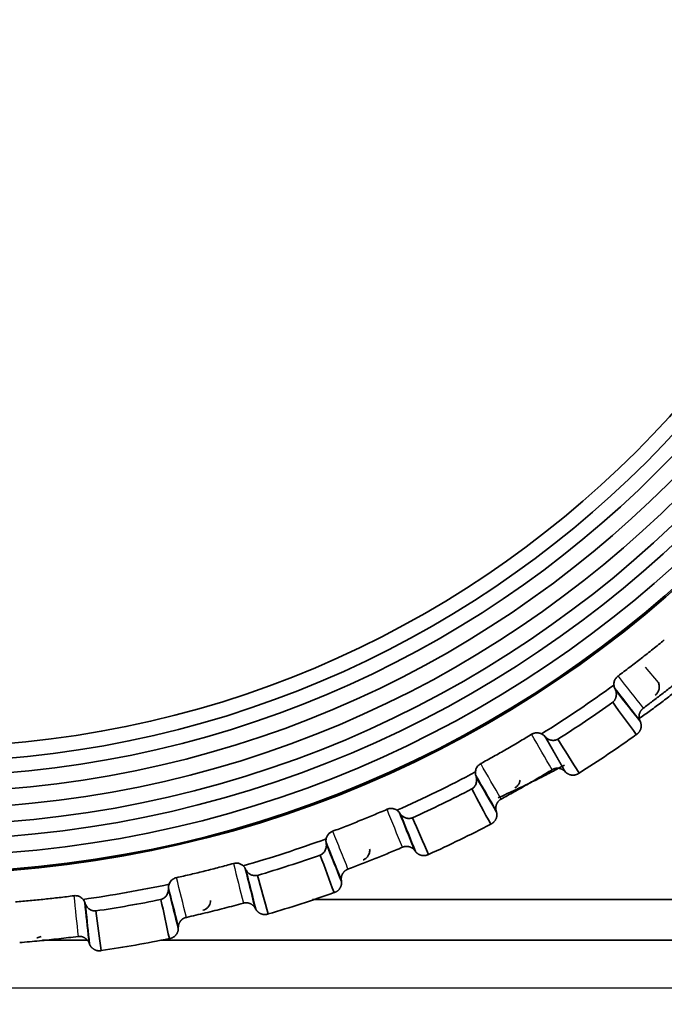
# Model space of a CAD drawing. Units: millimetres. Extents: x 215 to 975, y 157 to 376.
# Drawn here: x 403 to 413, y 219 to 234 of the extents above; entities that cross this region are included whole.
import ezdxf

# ---------------------------------------------------------------- set-up
doc = ezdxf.new("R2010")
doc.units = ezdxf.units.MM
doc.layers.add('1', color=7, linetype='Continuous', true_color=0xffffff)
doc.styles.add('kanji', font='simplex.shx', dxfattribs={"bigfont": 'bigfont.shx'})
doc.dimstyles.get("Standard").update_dxf_attribs({"dimtxt": 0.18, "dimasz": 0.18, "dimexe": 0.18, "dimexo": 0.0625, "dimgap": 0.09, "dimtad": 0, "dimtih": 1, "dimtoh": 1, "dimdec": 4, "dimzin": 0, "dimdsep": 46, "dimtxsty": 'Standard', "dimcen": 0.09, "dimadec": 0, "dimazin": 0, "dimtfac": 1, "dimtdec": 4, "dimtofl": 0, "dimtmove": 0, "dimatfit": 3, "dimfxl": 1, "dimtolj": 1, "dimtzin": 0, "dimarcsym": 0})

# ---------------------------------------------------------------- blocks, each defined once
blk = doc.blocks.new('_U0')
at = {"layer": '1', "color": 18, "lineweight": 25}
for p, q in [((401.683718, 215.148681), (401.683718, 183.916057)), ((461.683718, 212.623681), (461.683718, 183.916057)), ((401.683718, 186.916057), (404.683715, 187.719905)), ((461.683718, 186.916057), (458.683715, 187.719905)), ((461.683718, 186.916057), (401.683718, 186.916057)), ((401.683718, 186.916057), (404.683721, 186.112209)), ((461.683718, 186.916057), (458.683721, 186.112209))]:
    blk.add_line(p, q, dxfattribs=at)
at = {"layer": '1', "color": 18, "linetype": 'Continuous', "lineweight": 13, "insert": (428.208318, 186.826724), "char_height": 3.2, "attachment_point": 7, "line_spacing_factor": 0.903614, "style": 'kanji'}
blk.add_mtext('\\W0.7674;120', dxfattribs=at)
blk = doc.blocks.new('_Open')
at = {"color": 0, "linetype": 'ByBlock', "lineweight": -2}
for p, q in [((-1, 0.166667), (0, 0)), ((-1, -0.166667), (0, 0)), ((0, 0), (-1, 0))]:
    blk.add_line(p, q, dxfattribs=at)
blk = doc.blocks.new('_U6')
at = {"layer": '1', "color": 18, "lineweight": 25}
for p, q in [((367.0913, 279.423681), (497.749184, 279.423681)), ((494.749184, 279.423681), (493.945336, 276.423678)), ((494.749184, 210.923681), (494.749184, 279.423681)), ((494.749184, 279.423681), (495.553031, 276.423684)), ((494.749184, 210.923681), (493.945336, 213.923678)), ((494.749184, 210.923681), (495.553031, 213.923684)), ((452.483718, 210.923681), (497.749184, 210.923681))]:
    blk.add_line(p, q, dxfattribs=at)
at = {"layer": '1', "color": 18, "linetype": 'Continuous', "lineweight": 13, "insert": (495.152117, 241.672681), "char_height": 3.2, "attachment_point": 7, "rotation": 90, "line_spacing_factor": 0.903614, "style": 'kanji'}
blk.add_mtext('\\W0.7674;137', dxfattribs=at)

msp = doc.modelspace()

# ---------------------------------------------------------------- linework, layer by layer
at = {"layer": '1', "color": 162, "linetype": 'Continuous', "lineweight": 25}
for p, q in [((413.0043, 223.8916), (412.8056, 224.1299)), ((411.5641, 222.5269), (411.2508, 223.0695)), ((411.2653, 223.0545), (411.5779, 222.5131)), ((413.6837, 219.1867), (396.6837, 219.1867))]:
    msp.add_line(p, q, dxfattribs=at)
at = {"layer": '1', "color": 162, "linetype": 'Continuous', "lineweight": 35}
for p, q in [((411.5641, 222.5269), (411.5779, 222.5131)), ((403.5262, 219.9237), (404.2208, 219.9237)), ((405.3521, 219.9237), (413.6837, 219.9237))]:
    msp.add_line(p, q, dxfattribs=at)
for centre, radius, start, end in [((401.6837, 238.4237), 17.2, 270, 90), ((401.6837, 238.4237), 16.95, 270, 90), ((401.6837, 238.4237), 16.7251, 270, 90), ((401.6837, 238.4237), 16.4759, 270, 90), ((401.6837, 238.4237), 16.221, 270, 90), ((401.6837, 238.4237), 15.9722, 270, 90), ((401.6837, 238.4237), 15.75, 270, 90), ((401.6837, 238.4237), 15.5236, 270, 90), ((401.6837, 238.4237), 17.475, 180, 0), ((401.6837, 238.4237), 17.4542, 180, 0), ((401.6829, 238.423), 18.039, 301.86661, 306.13335), ((401.6829, 238.423), 18.2431, 302.40458, 305.59546), ((401.6829, 238.423), 18.8597, 302.38255, 305.61364), ((401.6829, 238.423), 18.039, 293.86668, 298.13337), ((401.6829, 238.423), 18.2431, 294.40461, 297.59541), ((401.6829, 238.423), 18.8597, 294.38255, 297.61353), ((401.6829, 238.423), 18.039, 285.86658, 290.13352), ((401.6829, 238.423), 18.2431, 286.40392, 289.59535), ((401.6829, 238.423), 18.039, 277.86658, 282.13344), ((401.6829, 238.423), 18.8597, 286.3826, 289.61372), ((401.6829, 238.423), 18.2431, 278.40359, 281.59565), ((401.6829, 238.423), 18.8597, 278.3826, 281.61395)]:
    msp.add_arc(centre, radius, start, end, dxfattribs=at)
for points, degree, knots in [([(413.0958, 224.5491), (413.0376, 224.5016), (412.9211, 224.4065), (412.744, 224.2666), (412.5651, 224.1283), (412.4442, 224.0379), (412.3837, 223.9927)], 3, [0, 0, 0, 0, 0.2492773, 0.4990363, 0.7492771, 1, 1, 1, 1]), ([(412.3836, 223.9926), (412.3773, 223.9874), (412.3643, 223.9768), (412.3481, 223.9571), (412.3347, 223.9346), (412.3251, 223.9093), (412.3194, 223.8821), (412.3198, 223.8633), (412.32, 223.8538)], 3, [0, 0, 0, 0, 0.1548273, 0.3143653, 0.4786341, 0.647652, 0.8214356, 1, 1, 1, 1]), ([(412.7168, 223.3436), (412.773, 223.3831), (412.8874, 223.4649), (413.0585, 223.5916), (413.2303, 223.7234), (413.4001, 223.8585), (413.5214, 223.9584), (413.5862, 224.0129), (413.5956, 224.0209)], 3, [0, 0, 0, 0, 0.1856281, 0.3802914, 0.5753827, 0.770902, 0.9668492, 1, 1, 1, 1]), ([(412.7715, 223.4963), (412.8199, 223.5325), (412.9167, 223.6048), (413.0604, 223.7149), (413.2028, 223.8262), (413.344, 223.9387), (413.437, 224.0147), (413.4835, 224.0527)], 3, [0, 0, 0, 0, 0.2006533, 0.4009799, 0.6009798, 0.8006531, 1, 1, 1, 1]), ([(412.3342, 223.8003), (412.3308, 223.8089), (412.324, 223.8259), (412.3213, 223.8446), (412.3199, 223.8538)], 3, [0, 0, 0, 0, 0.5093818, 1, 1, 1, 1]), ([(412.9567, 223.6987), (412.9619, 223.703), (412.9726, 223.7117), (412.9865, 223.7277), (412.9988, 223.7461), (413.0087, 223.7668), (413.0157, 223.7897), (413.0193, 223.8143), (413.019, 223.84), (413.0145, 223.8664), (413.0078, 223.8831), (413.0043, 223.8916)], 3, [0, 0, 0, 0, 0.0942466, 0.1926909, 0.2953422, 0.4022091, 0.5132987, 0.6286175, 0.7481708, 0.8719636, 1, 1, 1, 1]), ([(412.3015, 223.5886), (412.3055, 223.5921), (412.3134, 223.5989), (412.3238, 223.6106), (412.3329, 223.6231), (412.3407, 223.6366), (412.3471, 223.6511), (412.3527, 223.6681), (412.3567, 223.6876), (412.3587, 223.7145), (412.3556, 223.7468), (412.3471, 223.7695), (412.3426, 223.7812)], 3, [0, 0, 0, 0, 0.064417, 0.1285419, 0.1935131, 0.260427, 0.3302891, 0.4039851, 0.5067055, 0.6123419, 0.8000348, 1, 1, 1, 1]), ([(412.7714, 223.4963), (412.7277, 223.4638), (412.6984, 223.3579), (412.7199, 223.3066)], 2, [0, 0, 0, 0.4998323, 1, 1, 1]), ([(412.7275, 223.2886), (412.7505, 223.2339), (412.7144, 223.1216), (412.6651, 223.0909)], 2, [0, 0, 0, 0.5001125, 1, 1, 1]), ([(411.0539, 223.0957), (410.9894, 223.0566), (410.8605, 222.9785), (410.6653, 222.8644), (410.4691, 222.7526), (410.3372, 222.6801), (410.2713, 222.6439)], 3, [0, 0, 0, 0, 0.2502814, 0.5003751, 0.7502812, 1, 1, 1, 1]), ([(411.1366, 223.119), (411.1307, 223.1188), (411.119, 223.1184), (411.1017, 223.1154), (411.0849, 223.1106), (411.0688, 223.1042), (411.0589, 223.0985), (411.0539, 223.0957)], 3, [0, 0, 0, 0, 0.2031749, 0.4047506, 0.6047387, 0.8031511, 1, 1, 1, 1]), ([(411.2065, 223.1028), (411.2008, 223.1054), (411.1898, 223.1103), (411.1666, 223.1169), (411.1486, 223.119), (411.1366, 223.119), (411.1366, 223.119)], 3, [0, 0, 0, 0, 0.2579296, 0.5012962, 0.999459, 1, 1, 1, 1]), ([(411.2065, 223.1028), (411.2119, 223.0998), (411.2227, 223.0936), (411.2375, 223.0824), (411.2463, 223.0738), (411.2508, 223.0695)], 3, [0, 0, 0, 0, 0.32567, 0.6582074, 1, 1, 1, 1]), ([(411.2653, 223.0545), (411.2707, 223.0493), (411.2813, 223.0391), (411.2998, 223.0262), (411.3221, 223.0145), (411.3488, 223.0049), (411.3705, 223.003), (411.3811, 223.002)], 3, [0, 0, 0, 0, 0.1841818, 0.3629723, 0.5382858, 0.7757871, 1, 1, 1, 1]), ([(411.3812, 223.002), (411.3866, 223.002), (411.3974, 223.002), (411.4136, 223.0041), (411.4294, 223.0078), (411.4447, 223.0131), (411.4544, 223.0181), (411.4593, 223.0206)], 3, [0, 0, 0, 0, 0.2139593, 0.4176503, 0.6142039, 0.8070966, 1, 1, 1, 1]), ([(410.2713, 222.6438), (410.2643, 222.6396), (410.25, 222.631), (410.2311, 222.6137), (410.2147, 222.5933), (410.2016, 222.5696), (410.1922, 222.5434), (410.1899, 222.5247), (410.1888, 222.5152)], 3, [0, 0, 0, 0, 0.1543622, 0.3136212, 0.4777971, 0.6469081, 0.8209707, 1, 1, 1, 1]), ([(410.5391, 222.1196), (410.5858, 222.14), (410.6964, 222.1891), (410.8701, 222.2693), (411.06, 222.361), (411.2487, 222.456), (411.4154, 222.5434), (411.5189, 222.5996), (411.5603, 222.6224)], 3, [0, 0, 0, 0, 0.134157, 0.3188928, 0.5040456, 0.6896153, 0.8756021, 1, 1, 1, 1]), ([(410.1336, 222.2552), (410.1378, 222.2579), (410.1462, 222.2633), (410.1577, 222.2729), (410.1705, 222.286), (410.1836, 222.3033), (410.1954, 222.3259), (410.2038, 222.3511), (410.2083, 222.3795), (410.2083, 222.4098), (410.2036, 222.4299), (410.2011, 222.4401)], 3, [0, 0, 0, 0, 0.0607072, 0.1223468, 0.1859298, 0.2918676, 0.4029458, 0.5328977, 0.6699626, 0.8313664, 1, 1, 1, 1]), ([(410.1955, 222.4602), (410.1933, 222.4692), (410.1889, 222.487), (410.1888, 222.5059), (410.1888, 222.5152)], 3, [0, 0, 0, 0, 0.5076027, 1, 1, 1, 1]), ([(410.5862, 222.0984), (410.6521, 222.1346), (410.784, 222.2071), (410.9802, 222.319), (411.1754, 222.433), (411.3043, 222.5111), (411.3688, 222.5502)], 3, [0, 0, 0, 0, 0.2497189, 0.4996251, 0.7497187, 1, 1, 1, 1]), ([(411.5641, 222.5269), (411.5425, 222.5485), (411.4843, 222.5735), (411.4518, 222.5735)], 2, [0, 0, 0, 0.5003912, 1, 1, 1]), ([(411.69, 222.4666), (411.6579, 222.4666), (411.5997, 222.4913), (411.5779, 222.5131)], 2, [0, 0, 0, 0.4991026, 1, 1, 1]), ([(411.7835, 222.4963), (411.7651, 222.4831), (411.7164, 222.4666), (411.6903, 222.4666)], 2, [0, 0, 0, 0.4999634, 1, 1, 1]), ([(410.7977, 222.2731), (410.8033, 222.2765), (410.8147, 222.2835), (410.83, 222.2966), (410.844, 222.3118), (410.856, 222.3291), (410.8659, 222.3482), (410.8733, 222.3688), (410.8758, 222.3833), (410.8771, 222.3907)], 3, [0, 0, 0, 0, 0.1342578, 0.2713637, 0.4113294, 0.5541659, 0.6998835, 0.8484918, 1, 1, 1, 1]), ([(408.8296, 221.9406), (408.7604, 221.9109), (408.622, 221.8515), (408.413, 221.7658), (408.203, 221.6823), (408.0621, 221.6288), (407.9917, 221.602)], 3, [0, 0, 0, 0, 0.2498474, 0.4997963, 0.7498471, 1, 1, 1, 1]), ([(408.8926, 221.9538), (408.8872, 221.9536), (408.8763, 221.9533), (408.8603, 221.9507), (408.8446, 221.9467), (408.8346, 221.9427), (408.8296, 221.9407)], 3, [0, 0, 0, 0, 0.2514609, 0.5019389, 0.7514474, 1, 1, 1, 1]), ([(408.9817, 221.9265), (408.977, 221.9295), (408.9679, 221.9352), (408.9535, 221.9419), (408.9365, 221.948), (408.9162, 221.9526), (408.9005, 221.9538), (408.8926, 221.9538), (408.8926, 221.9538)], 3, [0, 0, 0, 0, 0.1754945, 0.3423457, 0.5005565, 0.7506549, 0.9991532, 1, 1, 1, 1]), ([(408.9817, 221.9265), (408.9866, 221.9227), (408.9964, 221.9151), (409.0095, 221.902), (409.0171, 221.8923), (409.0209, 221.8873)], 3, [0, 0, 0, 0, 0.3251875, 0.6577277, 1, 1, 1, 1]), ([(409.0332, 221.8705), (409.0373, 221.8652), (409.0453, 221.8548), (409.0596, 221.841), (409.0751, 221.8289), (409.0934, 221.8179), (409.1143, 221.8086), (409.138, 221.802), (409.1547, 221.8008), (409.163, 221.8002)], 3, [0, 0, 0, 0, 0.1422993, 0.2799152, 0.4139913, 0.5457676, 0.7056402, 0.8558028, 1, 1, 1, 1]), ([(410.5138, 221.8983), (410.5289, 221.8414), (410.4776, 221.7354), (410.4244, 221.7117)], 2, [0, 0, 0, 0.4991797, 1, 1, 1]), ([(409.163, 221.8002), (409.1679, 221.8002), (409.1777, 221.8002), (409.1924, 221.802), (409.2067, 221.805), (409.216, 221.8083), (409.2206, 221.8099)], 3, [0, 0, 0, 0, 0.2614436, 0.5127707, 0.7576397, 1, 1, 1, 1]), ([(407.9916, 221.6021), (407.9859, 221.5998), (407.9745, 221.595), (407.9583, 221.5853), (407.943, 221.5736), (407.9289, 221.5597), (407.9164, 221.5439), (407.9059, 221.5262), (407.8973, 221.5069), (407.8939, 221.4932), (407.8921, 221.4863)], 3, [0, 0, 0, 0, 0.1155107, 0.2337165, 0.354626, 0.4782476, 0.6045888, 0.7336569, 0.8654585, 1, 1, 1, 1]), ([(407.8012, 221.2364), (407.8058, 221.2385), (407.815, 221.2428), (407.8278, 221.2509), (407.8424, 221.2621), (407.8577, 221.2774), (407.8725, 221.2981), (407.8843, 221.3219), (407.8925, 221.3494), (407.8967, 221.3794), (407.8948, 221.3998), (407.8939, 221.4102)], 3, [0, 0, 0, 0, 0.0616949, 0.1240539, 0.1881111, 0.2938299, 0.4051167, 0.5333318, 0.6713928, 0.8338238, 1, 1, 1, 1]), ([(407.8911, 221.4308), (407.8904, 221.437), (407.889, 221.4492), (407.8893, 221.4677), (407.8912, 221.4801), (407.8921, 221.4863)], 3, [0, 0, 0, 0, 0.3395129, 0.6720233, 1, 1, 1, 1]), ([(409.2556, 221.3065), (409.2339, 221.3353), (409.1672, 221.3697), (409.1287, 221.3697)], 2, [0, 0, 0, 0.5003167, 1, 1, 1]), ([(408.2276, 221.018), (408.2981, 221.0448), (408.439, 221.0983), (408.649, 221.1818), (408.858, 221.2676), (408.9963, 221.3269), (409.0655, 221.3566)], 3, [0, 0, 0, 0, 0.2501525, 0.5002031, 0.7501522, 1, 1, 1, 1]), ([(408.5614, 221.3271), (408.5621, 221.3194), (408.5635, 221.3035), (408.5597, 221.2706), (408.5468, 221.2347), (408.5216, 221.1975), (408.4962, 221.1806), (408.4824, 221.1714)], 3, [0, 0, 0, 0, 0.1530745, 0.3174543, 0.5076714, 0.733276, 1, 1, 1, 1]), ([(409.3943, 221.2275), (409.3562, 221.2275), (409.3216, 221.2452), (409.2894, 221.2617), (409.2674, 221.2908)], 2, [0, 0, 0, 0.5001813, 0.5001813, 1, 1, 1]), ([(406.4661, 221.1064), (406.3934, 221.0867), (406.2481, 221.0472), (406.0291, 220.9913), (405.8096, 220.9378), (405.6627, 220.9045), (405.5892, 220.8878)], 3, [0, 0, 0, 0, 0.2499632, 0.4999508, 0.749963, 1, 1, 1, 1]), ([(406.6147, 221.0712), (406.6083, 221.0765), (406.5957, 221.0869), (406.5744, 221.0984), (406.5525, 221.1066), (406.5304, 221.1114), (406.5156, 221.1121), (406.5083, 221.1124)], 3, [0, 0, 0, 0, 0.2131704, 0.4197425, 0.6197287, 0.8131427, 1, 1, 1, 1]), ([(406.6147, 221.0712), (406.6191, 221.0668), (406.6278, 221.0578), (406.639, 221.043), (406.645, 221.0323), (406.6481, 221.027)], 3, [0, 0, 0, 0, 0.3279775, 0.660525, 1, 1, 1, 1]), ([(408.468, 221.1645), (408.4669, 221.1641), (408.4647, 221.1632), (408.4624, 221.1623), (408.4612, 221.1618)], 3, [0, 0, 0, 0, 0.5138739, 1, 1, 1, 1]), ([(406.658, 221.0086), (406.6621, 221.0016), (406.6701, 220.9878), (406.6856, 220.9693), (406.7032, 220.9531), (406.7237, 220.9392), (406.7467, 220.9282), (406.7721, 220.9206), (406.7901, 220.9194), (406.7989, 220.9188)], 3, [0, 0, 0, 0, 0.1539494, 0.3010966, 0.4433474, 0.5828157, 0.7298001, 0.8672699, 1, 1, 1, 1]), ([(406.7989, 220.9188), (406.805, 220.9188), (406.8169, 220.9189), (406.829, 220.9212), (406.8349, 220.9224)], 3, [0, 0, 0, 0, 0.5059985, 1, 1, 1, 1]), ([(408.2276, 221.0181), (408.1758, 220.9985), (408.1473, 220.9513), (408.134, 220.9293), (408.1224, 220.8762), (408.1257, 220.85)], 2, [0, 0, 0, 0.4998822, 0.4998822, 0.7499411, 1, 1, 1]), ([(405.4658, 220.7322), (405.4662, 220.7414), (405.4669, 220.7597), (405.472, 220.7779), (405.4745, 220.787)], 3, [0, 0, 0, 0, 0.5064676, 1, 1, 1, 1]), ([(405.5892, 220.888), (405.5797, 220.8854), (405.5602, 220.8799), (405.5332, 220.8646), (405.5088, 220.844), (405.488, 220.8179), (405.4791, 220.7974), (405.4746, 220.7869)], 3, [0, 0, 0, 0, 0.1863786, 0.3795366, 0.5795071, 0.7863195, 1, 1, 1, 1]), ([(408.1282, 220.83), (408.1352, 220.7727), (408.0708, 220.6744), (408.0136, 220.6578)], 2, [0, 0, 0, 0.4988612, 1, 1, 1]), ([(404.0095, 220.6093), (403.9348, 220.5998), (403.7854, 220.5809), (403.5609, 220.5561), (403.336, 220.5337), (403.1859, 220.5211), (403.1108, 220.5148)], 3, [0, 0, 0, 0, 0.2499001, 0.4998666, 0.7498999, 1, 1, 1, 1]), ([(404.1518, 220.5537), (404.1451, 220.561), (404.1318, 220.5752), (404.1077, 220.5913), (404.0823, 220.6027), (404.0562, 220.6096), (404.0387, 220.6104), (404.03, 220.6108)], 3, [0, 0, 0, 0, 0.2137356, 0.4205835, 0.6205624, 0.8136933, 1, 1, 1, 1]), ([(405.3499, 220.5521), (405.358, 220.5548), (405.3745, 220.5601), (405.3967, 220.573), (405.4165, 220.5895), (405.44, 220.6169), (405.4617, 220.6584), (405.4643, 220.6932), (405.4657, 220.7113)], 3, [0, 0, 0, 0, 0.1051643, 0.2112506, 0.3230289, 0.4446061, 0.7097648, 1, 1, 1, 1]), ([(404.1518, 220.5537), (404.1555, 220.5487), (404.1629, 220.5386), (404.1719, 220.5224), (404.1764, 220.511), (404.1787, 220.5052)], 3, [0, 0, 0, 0, 0.3279804, 0.6605279, 1, 1, 1, 1]), ([(404.186, 220.4857), (404.1884, 220.4797), (404.1932, 220.4678), (404.2029, 220.4509), (404.2154, 220.4335), (404.2314, 220.4163), (404.2526, 220.3997), (404.2772, 220.3863), (404.3054, 220.3771), (404.3254, 220.3758), (404.3352, 220.3752)], 3, [0, 0, 0, 0, 0.1100871, 0.2183502, 0.3256373, 0.4626651, 0.5928489, 0.7371242, 0.8705805, 1, 1, 1, 1]), ([(405.7415, 220.2767), (405.7416, 220.2767), (405.8391, 220.2984), (406.0342, 220.3437), (406.3266, 220.4163), (406.521, 220.4689), (406.6185, 220.4953)], 3, [0, 0, 0, 0, 0.0000908, 0.3315399, 0.6648428, 1, 1, 1, 1]), ([(406.1151, 220.537), (406.1152, 220.5233), (406.1135, 220.5096), (406.1064, 220.4831), (406.1011, 220.4703), (406.0871, 220.4467), (406.0786, 220.4358), (406.0588, 220.4168), (406.0477, 220.4086), (406.0356, 220.4021)], 3, [0, 0, 0, 0, 0.25, 0.25, 0.5, 0.5, 0.75, 0.75, 1, 1, 1, 1]), ([(404.3352, 220.3752), (404.3375, 220.3752), (404.3421, 220.3752), (404.3467, 220.3755), (404.3491, 220.3757)], 3, [0, 0, 0, 0, 0.4980238, 1, 1, 1, 1]), ([(405.7415, 220.2767), (405.6881, 220.2648), (405.6532, 220.2222), (405.6368, 220.2022), (405.6178, 220.1515), (405.6174, 220.1242)], 2, [0, 0, 0, 0.5, 0.5, 0.75, 1, 1, 1]), ([(403.1766, 219.8884), (403.1766, 219.8884), (403.2777, 219.8965), (403.4787, 219.9143), (403.7783, 219.9456), (403.9767, 219.9705), (404.0754, 219.9829)], 3, [0, 0, 0, 0, 0.0000928, 0.3365419, 0.6698441, 1, 1, 1, 1])]:
    msp.add_open_spline(points, degree=degree, knots=knots, dxfattribs=at)
at = {"layer": '1', "color": 162, "linetype": 'Continuous', "lineweight": 25}
for points in [[(412.3837, 223.9927), (412.513, 223.8272), (412.6422, 223.6618), (412.7715, 223.4963)], [(412.3632, 223.7548), (412.3564, 223.7636), (412.3495, 223.7724), (412.3426, 223.7812)], [(412.6994, 223.3329), (412.7063, 223.3241), (412.7131, 223.3154), (412.72, 223.3066)], [(411.3688, 222.5502), (411.2638, 222.732), (411.1588, 222.9138), (411.0539, 223.0957)], [(410.5862, 222.0983), (410.4812, 222.2802), (410.3763, 222.462), (410.2713, 222.6438)], [(410.2174, 222.4119), (410.212, 222.4213), (410.2066, 222.4307), (410.2011, 222.4401)], [(409.0655, 221.3566), (408.9869, 221.5513), (408.9082, 221.7459), (408.8296, 221.9406)], [(409.0332, 221.8705), (409.0382, 221.858), (409.0433, 221.8455), (409.0483, 221.833)], [(407.9058, 221.3807), (407.9018, 221.3905), (407.8978, 221.4003), (407.8938, 221.4102)], [(409.2556, 221.3065), (409.2505, 221.319), (409.2455, 221.3315), (409.2404, 221.344)], [(406.466, 221.1067), (406.5168, 220.9029), (406.5676, 220.6992), (406.6184, 220.4955)], [(406.6581, 221.0087), (406.6618, 220.994), (406.6655, 220.9794), (406.6691, 220.9647)], [(405.7415, 220.2769), (405.6907, 220.4806), (405.64, 220.6843), (405.5892, 220.888)], [(408.1139, 220.8793), (408.1179, 220.8695), (408.1218, 220.8598), (408.1258, 220.85)], [(404.0095, 220.6095), (404.0314, 220.4007), (404.0534, 220.1919), (404.0753, 219.9831)], [(405.4724, 220.6839), (405.4701, 220.693), (405.4678, 220.7022), (405.4656, 220.7114)], [(404.1861, 220.4858), (404.1884, 220.4639), (404.1907, 220.442), (404.193, 220.4202)], [(406.7996, 220.419), (406.7961, 220.4331), (406.7926, 220.4471), (406.7891, 220.4612)], [(405.6102, 220.1534), (405.6127, 220.1437), (405.6151, 220.134), (405.6175, 220.1242)], [(404.2441, 219.8821), (404.2422, 219.9005), (404.2402, 219.919), (404.2383, 219.9374)]]:
    msp.add_open_spline(points, degree=3, dxfattribs=at)
at = {"layer": '1', "color": 162, "linetype": 'Continuous', "lineweight": 35}
for points, degree in [([(412.3426, 223.7812), (412.3398, 223.7876), (412.337, 223.7939), (412.3342, 223.8003)], 3), ([(412.3343, 223.8003), (412.456, 223.6445), (412.5777, 223.4887), (412.6994, 223.3329)], 3), ([(412.7275, 223.2886), (412.6061, 223.444), (412.4847, 223.5994), (412.3632, 223.7548)], 3), ([(412.6652, 223.0908), (412.5439, 223.2567), (412.4227, 223.4226), (412.3015, 223.5886)], 3), ([(412.7199, 223.3066), (412.7275, 223.2886)], 1), ([(411.2508, 223.0695), (411.2556, 223.0645), (411.2605, 223.0595), (411.2653, 223.0545)], 3), ([(411.4593, 223.0206), (411.5675, 222.8458), (411.6756, 222.671), (411.7836, 222.4961)], 3), ([(410.2011, 222.4401), (410.1993, 222.4468), (410.1974, 222.4535), (410.1955, 222.4602)], 3), ([(410.1955, 222.4602), (410.2478, 222.3698), (410.3522, 222.1889), (410.4566, 222.0081), (410.5088, 221.9177)], 3), ([(411.4517, 222.5735), (411.4071, 222.5735), (411.3688, 222.5502)], 2), ([(410.5137, 221.8987), (410.415, 222.0698), (410.3162, 222.2408), (410.2174, 222.4119)], 3), ([(410.4245, 221.7115), (410.3275, 221.8927), (410.2305, 222.0739), (410.1336, 222.2552)], 3), ([(410.5862, 222.0984), (410.5629, 222.0857), (410.5269, 222.0464), (410.5058, 221.9975), (410.5017, 221.9437), (410.5087, 221.9177)], 2), ([(409.0209, 221.8873), (409.025, 221.8817), (409.0291, 221.8761), (409.0332, 221.8705)], 3), ([(409.2404, 221.344), (409.1672, 221.5251), (409.0941, 221.7062), (409.0209, 221.8873)], 3), ([(409.0483, 221.833), (409.1213, 221.6523), (409.1944, 221.4716), (409.2674, 221.2908)], 3), ([(410.5087, 221.9177), (410.5137, 221.8987)], 1), ([(409.2206, 221.8099), (409.3034, 221.6217), (409.3861, 221.4336), (409.4687, 221.2454)], 3), ([(407.8939, 221.4102), (407.8929, 221.4171), (407.892, 221.424), (407.8911, 221.4308)], 3), ([(407.8911, 221.4308), (407.9654, 221.247), (408.0397, 221.0632), (408.1139, 220.8793)], 3), ([(408.128, 220.8305), (408.0539, 221.0139), (407.9798, 221.1973), (407.9058, 221.3807)], 3), ([(409.1286, 221.3697), (409.0959, 221.3697), (409.0656, 221.3566)], 2), ([(408.0137, 220.6576), (407.9428, 220.8505), (407.872, 221.0434), (407.8012, 221.2364)], 3), ([(409.2556, 221.3065), (409.2674, 221.2908)], 1), ([(409.4686, 221.2456), (409.4343, 221.2276), (409.3944, 221.2275)], 2), ([(406.5083, 221.1124), (406.4941, 221.1124), (406.4798, 221.1104), (406.466, 221.1067)], 3), ([(408.4824, 221.1714), (408.4777, 221.1688), (408.4729, 221.1665), (408.468, 221.1645)], 3), ([(406.7891, 220.4612), (406.742, 220.6498), (406.695, 220.8383), (406.648, 221.0269)], 3), ([(406.658, 221.0086), (406.6482, 221.027)], 1), ([(406.6691, 220.9647), (406.7159, 220.7772), (406.7626, 220.5896), (406.8094, 220.4021)], 3), ([(406.835, 220.9225), (406.8908, 220.7247), (406.9466, 220.5268), (407.0023, 220.329)], 3), ([(408.1257, 220.85), (408.1281, 220.8305)], 1), ([(404.03, 220.6108), (404.0232, 220.6108), (404.0163, 220.6104), (404.0095, 220.6095)], 3), ([(405.4658, 220.7322), (405.4657, 220.7113)], 1), ([(405.466, 220.7322), (405.514, 220.5393), (405.5621, 220.3463), (405.6102, 220.1534)], 3), ([(405.6168, 220.1048), (405.5687, 220.2978), (405.5205, 220.4908), (405.4724, 220.6839)], 3), ([(404.2383, 219.9374), (404.2184, 220.1267), (404.1985, 220.3159), (404.1786, 220.5052)], 3), ([(404.1859, 220.4857), (404.1788, 220.5053)], 1), ([(405.4797, 219.9494), (405.4364, 220.1503), (405.3931, 220.3512), (405.3498, 220.5522)], 3), ([(406.6607, 220.5012), (406.6394, 220.5012), (406.6184, 220.4954)], 2), ([(406.7997, 220.4191), (406.779, 220.4565), (406.7041, 220.5011), (406.6607, 220.5012)], 2), ([(407.6822, 220.5499), (413.6837, 220.5499)], 1), ([(404.193, 220.4202), (404.2125, 220.2348), (404.232, 220.0494), (404.2515, 219.864)], 3), ([(405.9929, 220.3866), (405.9952, 220.3871), (405.9975, 220.3877), (405.9998, 220.3883)], 3), ([(406.0356, 220.4021), (406.0243, 220.396), (406.0123, 220.3913), (405.9998, 220.3882)], 3), ([(406.8093, 220.4021), (406.7997, 220.4191)], 1), ([(406.9482, 220.32), (406.9053, 220.32), (406.8302, 220.3642), (406.8093, 220.4021)], 2), ([(407.0022, 220.3291), (406.9768, 220.3199), (406.9482, 220.32)], 2), ([(405.6169, 220.1048), (405.616, 220.046), (405.5378, 219.9576), (405.4797, 219.9496)], 2), ([(405.6174, 220.1242), (405.6169, 220.1048)], 1), ([(403.4407, 219.9624), (403.443, 219.9626), (403.4454, 219.9628), (403.4477, 219.9632)], 3), ([(403.5056, 219.9812), (403.4878, 219.9713), (403.468, 219.9651), (403.4478, 219.963)], 3), ([(404.0959, 219.9844), (404.0861, 219.9844), (404.0754, 219.983)], 2), ([(404.2442, 219.8821), (404.2268, 219.9277), (404.1452, 219.9843), (404.0959, 219.9844)], 2), ([(404.2514, 219.864), (404.2442, 219.8821)], 1), ([(404.3997, 219.7618), (404.3509, 219.7618), (404.269, 219.818), (404.2514, 219.864)], 2), ([(404.4323, 219.7649), (404.4174, 219.7618), (404.3997, 219.7618)], 2)]:
    msp.add_open_spline(points, degree=degree, dxfattribs=at)
at = {"layer": '1', "color": 162, "linetype": 'Continuous', "lineweight": 25}
msp.add_open_spline([(407.9917, 221.602), (408.031, 221.5047), (408.1097, 221.31), (408.1883, 221.1154), (408.2276, 221.018)], degree=3, knots=[0, 0, 0, 0, 0.4999999, 1, 1, 1, 1], dxfattribs=at)
at = {"layer": '1', "color": 162, "linetype": 'Continuous', "lineweight": 35, "extrusion": (1.23041e-10, 1.67645e-11, -1)}
msp.add_open_spline([(404.3491, 220.3757), (404.3769, 220.1721), (404.4047, 219.9684), (404.4323, 219.7648)], degree=3, dxfattribs=at)

# ---------------------------------------------------------------- dimensions: what is measured, and where the dimension line sits
at = {"layer": '1', "color": 18, "linetype": 'Continuous', "lineweight": 13}
for base, p1, p2, angle, picture, middle in [((494.7492, 210.9237), (365.7452, 279.4237), (451.6837, 210.9237), 90, '_U6', (494.7492, 245.1737)), ((461.6837, 186.9161), (401.6837, 238.4237), (461.6837, 213.4237), 180, '_U0', (431.6837, 186.9161))]:
    dim = msp.add_linear_dim(base=base, p1=p1, p2=p2, angle=angle, dimstyle='Standard', override={"dimtxt": 3.2, "dimasz": 3, "dimexe": 3, "dimexo": 0.8, "dimgap": 0.8, "dimtad": 1, "dimtih": 0, "dimtoh": 0, "dimdec": 2, "dimlfac": 2, "dimzin": 8, "dimdsep": 46, "dimlunit": 2, "dimtxsty": 'kanji', "dimblk1": 'Open', "dimblk2": 'Open', "dimsah": 1, "dimse1": 0, "dimse2": 0, "dimsd1": 0, "dimsd2": 0, "dimclrd": 18, "dimclre": 18, "dimclrt": 18, "dimtol": 0, "dimtm": -0.1, "dimtfac": 0.6, "dimtdec": 2, "dimtofl": 1, "dimtmove": 0, "dimtzin": 8, "dimlwd": 25, "dimlwe": 25}, dxfattribs=at)
    dim.commit()
    dim.dimension.update_dxf_attribs({"geometry": picture, "text_midpoint": middle, "dimtype": 160})

doc.saveas('drawing.dxf')
